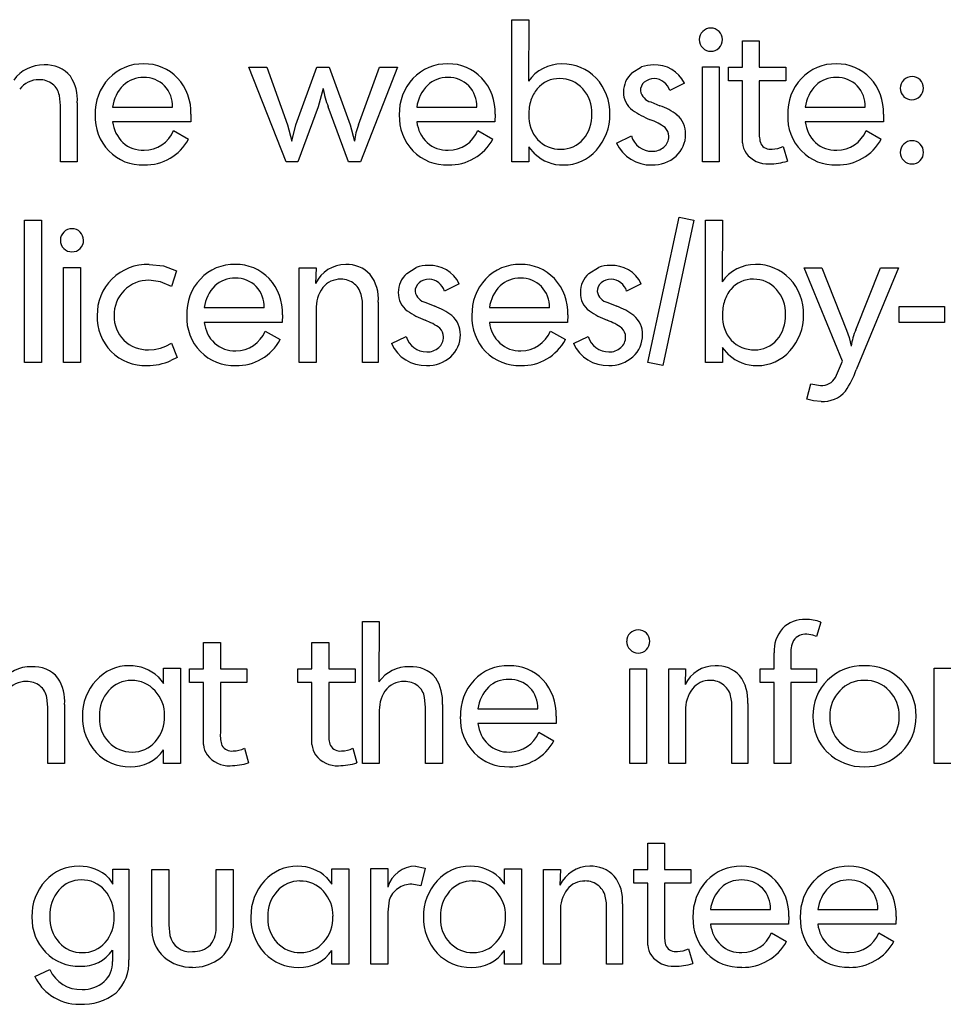
# Model space of a CAD drawing. Extents: x 1021 to 1821, y -631 to 306.
# Drawn here: x 1592 to 1637, y -214 to -165 of the extents above; entities that cross this region are included whole.
import ezdxf

# ---------------------------------------------------------------- set-up
doc = ezdxf.new("R2010")
doc.units = 0
doc.layers.add('DEFAULT', color=7, linetype='CONTINUOUS')

msp = doc.modelspace()

# ---------------------------------------------------------------- linework, layer by layer
at = {"layer": 'DEFAULT'}
for p, q in [((1616.04, -172.388), (1616.04, -165.439)), ((1616.04, -165.439), (1616.864, -165.439)), ((1616.864, -165.439), (1616.844, -168.448)), ((1627.312, -167.755), (1627.312, -166.468)), ((1627.312, -166.468), (1628.136, -166.468)), ((1628.136, -166.468), (1628.136, -167.755)), ((1603.167, -167.755), (1604.052, -167.755)), ((1604.996, -172.388), (1603.167, -167.755)), ((1604.052, -167.755), (1605.072, -170.585)), ((1605.477, -170.585), (1606.507, -167.755)), ((1606.507, -167.755), (1607.104, -167.755)), ((1607.104, -167.755), (1608.133, -170.585)), ((1608.537, -170.585), (1609.557, -167.755)), ((1610.443, -167.755), (1608.634, -172.388)), ((1609.557, -167.755), (1610.443, -167.755)), ((1621.91, -168.038), (1622.378, -167.749)), ((1625.356, -172.388), (1625.356, -167.748)), ((1625.356, -167.748), (1626.18, -167.748)), ((1626.18, -167.748), (1626.18, -172.388)), ((1626.629, -168.424), (1626.629, -167.755)), ((1626.629, -167.755), (1627.312, -167.755)), ((1628.136, -167.755), (1629.426, -167.755)), ((1629.426, -167.755), (1629.426, -168.424)), ((1627.312, -168.424), (1626.629, -168.424)), ((1627.312, -170.847), (1627.312, -168.424)), ((1629.426, -168.424), (1628.136, -168.424)), ((1628.136, -168.424), (1628.136, -170.895)), ((1606.815, -168.801), (1606.564, -169.702)), ((1624.473, -168.543), (1623.761, -168.899)), ((1593.959, -169.628), (1593.908, -169.149)), ((1593.959, -172.388), (1593.959, -169.628)), ((1594.783, -169.499), (1594.783, -172.388)), ((1596.513, -169.711), (1599.449, -169.711)), ((1606.564, -169.702), (1605.563, -172.388)), ((1608.046, -172.388), (1607.055, -169.702)), ((1611.388, -169.711), (1614.324, -169.711)), ((1622.837, -169.461), (1623.277, -169.644)), ((1630.381, -169.711), (1633.317, -169.711)), ((1600.344, -170.064), (1600.334, -170.432)), ((1615.219, -170.064), (1615.209, -170.432)), ((1634.212, -170.064), (1634.202, -170.432)), ((1600.334, -170.432), (1596.513, -170.432)), ((1599.497, -170.859), (1600.229, -171.273)), ((1605.072, -170.585), (1605.275, -171.371)), ((1605.275, -171.371), (1605.477, -170.585)), ((1608.133, -170.585), (1608.344, -171.371)), ((1615.209, -170.432), (1611.388, -170.432)), ((1614.372, -170.859), (1615.104, -171.273)), ((1627.312, -171.462), (1627.312, -170.847)), ((1634.202, -170.432), (1630.381, -170.432)), ((1633.365, -170.859), (1634.097, -171.273)), ((1621.159, -171.468), (1621.881, -171.122)), ((1617.169, -172.012), (1616.864, -171.656)), ((1616.864, -171.656), (1616.864, -172.388)), ((1629.31, -171.635), (1629.513, -172.356)), ((1594.783, -172.388), (1593.959, -172.388)), ((1605.563, -172.388), (1604.996, -172.388)), ((1608.634, -172.388), (1608.046, -172.388)), ((1616.864, -172.388), (1616.04, -172.388)), ((1626.18, -172.388), (1625.356, -172.388)), ((1622.689, -182.194), (1624.21, -175.091)), ((1624.21, -175.091), (1624.941, -175.245)), ((1592.209, -182.194), (1592.209, -175.245)), ((1592.209, -175.245), (1593.033, -175.245)), ((1593.033, -175.245), (1593.033, -182.194)), ((1624.941, -175.245), (1623.421, -182.348)), ((1625.511, -182.194), (1625.511, -175.245)), ((1625.511, -175.245), (1626.334, -175.245)), ((1626.334, -175.245), (1626.315, -178.254)), ((1594.114, -182.194), (1594.114, -177.554)), ((1594.114, -177.554), (1594.937, -177.554)), ((1594.937, -177.554), (1594.937, -182.194)), ((1598.307, -177.407), (1598.995, -177.476)), ((1598.995, -177.476), (1599.645, -177.724)), ((1605.643, -182.194), (1605.643, -177.562)), ((1605.643, -177.562), (1606.467, -177.562)), ((1606.467, -177.562), (1606.44, -178.332)), ((1610.895, -177.845), (1611.363, -177.555)), ((1619.8, -177.845), (1620.268, -177.555)), ((1630.327, -177.562), (1631.193, -177.562)), ((1632.204, -182.139), (1630.327, -177.562)), ((1631.193, -177.562), (1632.406, -180.622)), ((1632.859, -180.594), (1634.062, -177.562)), ((1634.947, -177.562), (1632.877, -182.553)), ((1634.062, -177.562), (1634.947, -177.562)), ((1599.645, -177.724), (1599.395, -178.487)), ((1598.851, -178.256), (1598.288, -178.179)), ((1599.395, -178.487), (1598.851, -178.256)), ((1613.459, -178.349), (1612.746, -178.705)), ((1622.363, -178.349), (1621.65, -178.705)), ((1608.731, -179.195), (1608.68, -178.955)), ((1600.991, -179.517), (1603.927, -179.517)), ((1608.731, -179.454), (1608.731, -179.195)), ((1608.731, -182.194), (1608.731, -179.454)), ((1609.503, -179.25), (1609.503, -182.194)), ((1611.822, -179.267), (1612.263, -179.451)), ((1614.94, -179.517), (1617.875, -179.517)), ((1620.726, -179.267), (1621.167, -179.451)), ((1634.981, -180.238), (1634.981, -179.466)), ((1634.981, -179.466), (1637.195, -179.466)), ((1637.195, -179.466), (1637.195, -180.238)), ((1604.822, -179.871), (1604.812, -180.238)), ((1606.467, -179.618), (1606.467, -182.194)), ((1618.77, -179.871), (1618.761, -180.238)), ((1604.812, -180.238), (1600.991, -180.238)), ((1618.761, -180.238), (1614.94, -180.238)), ((1637.195, -180.238), (1634.981, -180.238)), ((1603.975, -180.665), (1604.707, -181.079)), ((1610.144, -181.275), (1610.867, -180.928)), ((1617.924, -180.665), (1618.655, -181.079)), ((1619.049, -181.275), (1619.771, -180.928)), ((1632.406, -180.622), (1632.526, -180.984)), ((1632.526, -180.984), (1632.627, -181.393)), ((1598.856, -181.499), (1599.116, -181.393)), ((1599.116, -181.393), (1599.385, -181.249)), ((1599.385, -181.249), (1599.674, -181.958)), ((1626.64, -181.818), (1626.334, -181.462)), ((1626.334, -181.462), (1626.334, -182.194)), ((1598.269, -181.576), (1598.548, -181.567)), ((1598.548, -181.567), (1598.856, -181.499)), ((1593.033, -182.194), (1592.209, -182.194)), ((1594.937, -182.194), (1594.114, -182.194)), ((1599.674, -181.958), (1599.366, -182.104)), ((1606.467, -182.194), (1605.643, -182.194)), ((1609.503, -182.194), (1608.731, -182.194)), ((1623.421, -182.348), (1622.689, -182.194)), ((1626.334, -182.194), (1625.511, -182.194)), ((1631.858, -182.924), (1632.204, -182.139)), ((1630.462, -183.991), (1630.664, -183.239)), ((1630.664, -183.239), (1631.135, -183.326)), ((1630.789, -184.079), (1630.462, -183.991)), ((1631.155, -184.098), (1630.789, -184.079)), ((1608.731, -201.807), (1608.731, -194.858)), ((1608.731, -194.858), (1609.555, -194.858)), ((1609.555, -194.858), (1609.536, -197.807)), ((1631.143, -194.889), (1630.941, -195.601)), ((1600.959, -197.174), (1600.959, -195.888)), ((1600.959, -195.888), (1601.783, -195.888)), ((1601.783, -195.888), (1601.783, -197.174)), ((1606.261, -197.174), (1606.261, -195.888)), ((1606.261, -195.888), (1607.084, -195.888)), ((1607.084, -195.888), (1607.084, -197.174)), ((1630.753, -195.529), (1630.459, -195.476)), ((1630.941, -195.601), (1630.753, -195.529)), ((1628.856, -197.174), (1628.856, -196.393)), ((1629.68, -196.518), (1629.68, -197.174)), ((1599.003, -197.888), (1599.003, -197.145)), ((1599.003, -197.145), (1599.827, -197.145)), ((1599.827, -197.145), (1599.827, -201.807)), ((1600.276, -197.843), (1600.276, -197.174)), ((1600.276, -197.174), (1600.959, -197.174)), ((1601.783, -197.174), (1603.073, -197.174)), ((1603.073, -197.174), (1603.073, -197.843)), ((1605.577, -197.843), (1605.577, -197.174)), ((1605.577, -197.174), (1606.261, -197.174)), ((1607.084, -197.174), (1608.374, -197.174)), ((1608.374, -197.174), (1608.374, -197.843)), ((1621.805, -201.807), (1621.805, -197.167)), ((1621.805, -197.167), (1622.628, -197.167)), ((1622.628, -197.167), (1622.628, -201.807)), ((1623.709, -201.807), (1623.709, -197.174)), ((1623.709, -197.174), (1624.533, -197.174)), ((1624.533, -197.174), (1624.506, -197.945)), ((1628.173, -197.843), (1628.173, -197.174)), ((1628.173, -197.174), (1628.856, -197.174)), ((1629.68, -197.174), (1630.941, -197.174)), ((1630.941, -197.174), (1630.941, -197.843)), ((1636.68, -201.807), (1636.68, -197.136)), ((1636.68, -197.136), (1637.503, -197.136)), ((1598.744, -197.57), (1599.003, -197.888)), ((1600.959, -197.843), (1600.276, -197.843)), ((1600.959, -200.266), (1600.959, -197.843)), ((1603.073, -197.843), (1601.783, -197.843)), ((1601.783, -197.843), (1601.783, -200.314)), ((1606.261, -197.843), (1605.577, -197.843)), ((1606.261, -200.266), (1606.261, -197.843)), ((1608.374, -197.843), (1607.084, -197.843)), ((1607.084, -197.843), (1607.084, -200.314)), ((1628.856, -197.843), (1628.173, -197.843)), ((1628.856, -201.807), (1628.856, -197.843)), ((1630.941, -197.843), (1629.68, -197.843)), ((1629.68, -197.843), (1629.68, -201.807)), ((1593.342, -199.047), (1593.29, -198.568)), ((1611.82, -199.047), (1611.768, -198.568)), ((1626.797, -198.808), (1626.746, -198.567)), ((1593.342, -201.807), (1593.342, -199.047)), ((1594.165, -198.918), (1594.165, -201.807)), ((1611.82, -201.807), (1611.82, -199.047)), ((1612.643, -198.918), (1612.643, -201.807)), ((1614.374, -199.13), (1617.309, -199.13)), ((1624.533, -199.231), (1624.533, -201.807)), ((1626.797, -199.067), (1626.797, -198.808)), ((1626.797, -201.807), (1626.797, -199.067)), ((1627.57, -198.863), (1627.57, -201.807)), ((1595.864, -199.486), (1595.864, -199.562)), ((1609.555, -199.344), (1609.555, -201.807)), ((1618.204, -199.483), (1618.195, -199.851)), ((1618.195, -199.851), (1614.374, -199.851)), ((1600.959, -200.881), (1600.959, -200.266)), ((1606.261, -200.881), (1606.261, -200.266)), ((1617.357, -200.278), (1618.089, -200.692)), ((1599.003, -201.807), (1599.003, -201.131)), ((1602.957, -201.054), (1603.16, -201.775)), ((1608.258, -201.054), (1608.461, -201.775)), ((1594.165, -201.807), (1593.342, -201.807)), ((1599.827, -201.807), (1599.003, -201.807)), ((1609.555, -201.807), (1608.731, -201.807)), ((1612.643, -201.807), (1611.82, -201.807)), ((1622.628, -201.807), (1621.805, -201.807)), ((1624.533, -201.807), (1623.709, -201.807)), ((1627.57, -201.807), (1626.797, -201.807)), ((1629.68, -201.807), (1628.856, -201.807)), ((1637.503, -201.807), (1636.68, -201.807)), ((1622.68, -206.981), (1622.68, -205.694)), ((1622.68, -205.694), (1623.503, -205.694)), ((1623.503, -205.694), (1623.503, -206.981)), ((1596.516, -207.701), (1596.516, -206.961)), ((1596.516, -206.961), (1597.305, -206.961)), ((1597.305, -206.961), (1597.305, -211.405)), ((1598.437, -209.783), (1598.437, -206.981)), ((1598.437, -206.981), (1599.261, -206.981)), ((1599.261, -206.981), (1599.261, -209.689)), ((1601.577, -209.689), (1601.577, -206.981)), ((1601.577, -206.981), (1602.4, -206.981)), ((1602.4, -206.981), (1602.4, -209.783)), ((1607.239, -207.695), (1607.239, -206.952)), ((1607.239, -206.952), (1608.062, -206.952)), ((1608.062, -206.952), (1608.062, -211.613)), ((1609.143, -211.613), (1609.143, -206.942)), ((1609.143, -206.942), (1609.967, -206.942)), ((1609.967, -206.942), (1609.967, -207.842)), ((1611.324, -206.826), (1611.805, -206.915)), ((1611.805, -206.915), (1611.584, -207.788)), ((1615.68, -207.695), (1615.68, -206.952)), ((1615.68, -206.952), (1616.503, -206.952)), ((1616.503, -206.952), (1616.503, -211.613)), ((1617.584, -211.613), (1617.584, -206.981)), ((1617.584, -206.981), (1618.408, -206.981)), ((1618.408, -206.981), (1618.381, -207.751)), ((1621.996, -207.65), (1621.996, -206.981)), ((1621.996, -206.981), (1622.68, -206.981)), ((1623.503, -206.981), (1624.793, -206.981)), ((1624.793, -206.981), (1624.793, -207.65)), ((1596.324, -207.404), (1596.516, -207.701)), ((1606.979, -207.376), (1607.239, -207.695)), ((1615.42, -207.376), (1615.68, -207.695)), ((1611.584, -207.788), (1611.142, -207.701)), ((1622.68, -207.65), (1621.996, -207.65)), ((1622.68, -210.072), (1622.68, -207.65)), ((1624.793, -207.65), (1623.503, -207.65)), ((1623.503, -207.65), (1623.503, -210.12)), ((1620.672, -208.614), (1620.621, -208.374)), ((1610.034, -208.481), (1609.967, -209.069)), ((1620.672, -208.873), (1620.672, -208.614)), ((1620.672, -211.613), (1620.672, -208.873)), ((1621.445, -208.67), (1621.445, -211.613)), ((1604.099, -209.292), (1604.099, -209.368)), ((1609.967, -209.069), (1609.967, -211.613)), ((1612.54, -209.292), (1612.54, -209.368)), ((1618.408, -209.037), (1618.408, -211.613)), ((1625.749, -208.937), (1628.684, -208.937)), ((1629.579, -209.29), (1629.57, -209.657)), ((1630.999, -208.937), (1633.934, -208.937)), ((1634.829, -209.29), (1634.82, -209.657)), ((1599.261, -209.689), (1599.312, -210.208)), ((1602.4, -209.783), (1602.314, -210.515)), ((1629.57, -209.657), (1625.749, -209.657)), ((1634.82, -209.657), (1630.999, -209.657)), ((1622.68, -210.687), (1622.68, -210.072)), ((1628.732, -210.084), (1629.464, -210.498)), ((1633.982, -210.084), (1634.714, -210.498)), ((1596.516, -211.484), (1596.516, -210.926)), ((1607.239, -211.613), (1607.239, -210.937)), ((1615.68, -211.613), (1615.68, -210.937)), ((1624.678, -210.86), (1624.88, -211.582)), ((1608.062, -211.613), (1607.239, -211.613)), ((1609.967, -211.613), (1609.143, -211.613)), ((1616.503, -211.613), (1615.68, -211.613)), ((1618.408, -211.613), (1617.584, -211.613)), ((1621.445, -211.613), (1620.672, -211.613)), ((1592.713, -212.213), (1593.445, -211.876))]:
    msp.add_line(p, q, dxfattribs=at)
for centre, radius, start, end in [((1625.736, -166.404), 0.534, 133.5664, 180.3501), ((1625.76, -166.396), 0.545, 89.1404, 135.9439), ((1625.776, -166.396), 0.545, 44.0561, 90.8597), ((1625.8, -166.404), 0.534, 359.6499, 46.4336), ((1625.758, -166.42), 0.557, 178.6674, 225.458), ((1625.778, -166.42), 0.557, 314.5421, 1.3326), ((1625.76, -166.438), 0.545, 224.0561, 270.8596), ((1625.776, -166.438), 0.545, 269.1403, 315.944), ((1593.129, -169.454), 1.802, 88.9377, 143.7451), ((1593.27, -169.188), 1.539, 39.5702, 94.0326), ((1597.965, -169.845), 2.245, 88.2266, 136.8752), ((1598.096, -169.782), 2.182, 43.0818, 91.6172), ((1612.84, -169.845), 2.245, 88.2266, 136.8752), ((1612.971, -169.782), 2.182, 43.0818, 91.6172), ((1618.466, -169.576), 1.975, 89.4412, 145.1622), ((1618.537, -169.827), 2.227, 43.4072, 91.3394), ((1622.925, -169.243), 1.591, 88.7101, 110.0991), ((1623.051, -169.228), 1.579, 25.7495, 93.2955), ((1631.832, -169.845), 2.245, 88.2266, 136.8752), ((1631.963, -169.782), 2.182, 43.0818, 91.6172), ((1592.897, -169.524), 1.151, 89.103, 143.7148), ((1592.942, -169.396), 1.023, 51.6608, 91.5111), ((1592.662, -169.347), 2.126, 355.9013, 32.4061), ((1598.149, -170.011), 2.493, 136.9773, 181.8312), ((1597.995, -169.675), 1.406, 88.3953, 133.1451), ((1598.084, -169.623), 1.354, 44.2183, 92.0932), ((1597.872, -169.969), 2.473, 357.8045, 42.7138), ((1613.024, -170.011), 2.493, 136.9773, 181.8312), ((1612.87, -169.675), 1.406, 88.3953, 133.1451), ((1612.959, -169.623), 1.354, 44.2183, 92.0932), ((1612.747, -169.969), 2.473, 357.8045, 42.7138), ((1618.34, -169.717), 1.396, 88.389, 139.7679), ((1618.411, -169.775), 1.454, 41.2961, 91.2777), ((1618.384, -169.982), 2.444, 358.0058, 43.5764), ((1622.731, -168.961), 1.235, 131.6505, 180.6529), ((1623.005, -169.101), 0.78, 90.2407, 128.995), ((1622.972, -169.149), 0.828, 17.5598, 87.9275), ((1632.016, -170.011), 2.493, 136.9773, 181.8312), ((1631.863, -169.675), 1.406, 88.3953, 133.1451), ((1631.951, -169.623), 1.354, 44.2183, 92.0932), ((1631.74, -169.969), 2.473, 357.8045, 42.7138), ((1635.588, -168.785), 0.555, 134.1955, 180.9986), ((1635.599, -168.774), 0.555, 89.0014, 135.8043), ((1635.617, -168.754), 0.536, 44.0533, 90.8569), ((1635.618, -168.772), 0.547, 358.6621, 45.4524), ((1593.036, -169.292), 0.884, 9.3263, 52.2836), ((1598.324, -169.94), 1.825, 135.0118, 172.7995), ((1598.023, -169.665), 1.427, 358.131, 43.6985), ((1611.02, -168.162), 4.254, 188.6381, 201.231), ((1613.199, -169.94), 1.825, 135.0118, 172.7995), ((1612.898, -169.665), 1.427, 358.131, 43.6985), ((1618.6, -169.904), 1.715, 140.6096, 161.9435), ((1618.19, -169.991), 1.763, 358.2181, 41.8022), ((1622.868, -168.914), 0.549, 130.1813, 180.6535), ((1622.994, -168.793), 0.686, 190.7003, 256.7731), ((1632.192, -169.94), 1.825, 135.0118, 172.7995), ((1631.891, -169.665), 1.427, 358.131, 43.6985), ((1635.569, -168.802), 0.536, 179.1432, 225.9467), ((1635.621, -168.789), 0.544, 313.7129, 0.5061), ((1619.11, -170.051), 2.246, 162.3959, 180.837), ((1622.545, -169.008), 1.05, 178.1895, 234.5667), ((1635.586, -168.804), 0.547, 224.5475, 271.3379), ((1635.604, -168.807), 0.544, 269.4939, 316.2873), ((1624.353, -166.372), 4.247, 235.3191, 248.6705), ((1622.35, -172.34), 2.851, 51.8272, 71.0061), ((1598.077, -170.184), 2.422, 177.7986, 223.7018), ((1612.952, -170.184), 2.422, 177.7986, 223.7018), ((1618.583, -170.156), 1.721, 177.609, 221.665), ((1618.135, -170.112), 1.818, 319.9904, 2.0907), ((1618.312, -170.114), 2.516, 317.5485, 1.0734), ((1621.937, -172.811), 2.632, 52.8242, 70.6622), ((1623.383, -170.99), 1.151, 357.7141, 50.7209), ((1631.944, -170.184), 2.422, 177.7986, 223.7018), ((1598.168, -170.24), 1.665, 186.6178, 226.3849), ((1598.052, -170.255), 1.566, 270.0606, 337.3343), ((1611.268, -171.672), 2.939, 158.2929, 174.1314), ((1613.043, -170.24), 1.665, 186.6178, 226.3849), ((1612.927, -170.255), 1.566, 270.0606, 337.3343), ((1623.124, -171.138), 0.585, 359.934, 46.4107), ((1632.035, -170.24), 1.665, 186.6178, 226.3849), ((1631.92, -170.255), 1.566, 270.0606, 337.3343), ((1598.11, -170.14), 2.402, 268.6455, 331.87), ((1612.985, -170.14), 2.402, 268.6455, 331.87), ((1618.379, -170.293), 1.478, 222.9599, 272.2289), ((1618.474, -170.393), 1.378, 268.4467, 319.8735), ((1622.886, -170.826), 1.047, 196.4241, 270.3046), ((1623.038, -171.155), 0.671, 310.4379, 1.3615), ((1623.13, -171.06), 1.403, 311.712, 0.9909), ((1629.68, -171.014), 1.549, 175.6061, 198.6993), ((1631.978, -170.14), 2.402, 268.6455, 331.87), ((1635.594, -171.906), 0.548, 89.0068, 136.1197), ((1635.616, -171.898), 0.54, 44.2273, 91.3376), ((1598.002, -170.353), 1.47, 228.0337, 272.0251), ((1612.877, -170.353), 1.47, 228.0337, 272.0251), ((1618.58, -170.451), 2.091, 269.2908, 319.4055), ((1622.831, -170.704), 1.839, 204.5617, 271.5719), ((1622.917, -171.024), 0.849, 268.277, 310.9504), ((1628.288, -171.392), 0.979, 184.1178, 215.656), ((1628.688, -171.216), 0.559, 211.7665, 277.5483), ((1628.744, -170.518), 1.252, 270.805, 296.8719), ((1631.869, -170.353), 1.47, 228.0337, 272.0251), ((1635.591, -171.924), 0.558, 134.5441, 181.037), ((1635.615, -171.911), 0.55, 358.6263, 45.0946), ((1597.969, -170.235), 2.308, 224.6283, 272.1003), ((1612.844, -170.235), 2.308, 224.6283, 272.1003), ((1618.53, -170.532), 2.01, 227.417, 270.6998), ((1622.938, -170.871), 1.672, 268.0684, 312.3199), ((1628.548, -171.178), 1.315, 216.6359, 273.021), ((1631.837, -170.235), 2.308, 224.6283, 272.1003), ((1635.564, -171.941), 0.531, 179.2282, 226.6589), ((1635.615, -171.938), 0.55, 314.9054, 1.3736), ((1628.562, -169.069), 3.422, 270.9339, 286.1327), ((1635.593, -171.934), 0.556, 224.9357, 271.1083), ((1635.616, -171.95), 0.54, 268.6624, 315.7728), ((1594.517, -176.202), 0.545, 89.1404, 135.9439), ((1594.534, -176.202), 0.545, 44.0561, 90.8597), ((1594.494, -176.21), 0.534, 133.5664, 180.3501), ((1594.557, -176.21), 0.534, 359.6499, 46.4336), ((1594.516, -176.227), 0.557, 178.6674, 225.458), ((1594.517, -176.244), 0.545, 224.0561, 270.8596), ((1594.534, -176.244), 0.545, 269.1403, 315.944), ((1594.535, -176.227), 0.557, 314.5421, 1.3326), ((1598.224, -179.9), 2.494, 88.0973, 134.3526), ((1602.443, -179.651), 2.245, 88.2266, 136.8752), ((1602.574, -179.589), 2.182, 43.0818, 91.6172), ((1607.919, -179.051), 1.644, 90.2943, 154.0539), ((1607.98, -178.955), 1.549, 43.4365, 92.589), ((1611.91, -179.05), 1.591, 88.7101, 110.0991), ((1612.037, -179.035), 1.579, 25.7495, 93.2955), ((1616.391, -179.651), 2.245, 88.2266, 136.8752), ((1616.522, -179.589), 2.182, 43.0818, 91.6172), ((1620.814, -179.05), 1.591, 88.7101, 110.0991), ((1620.941, -179.035), 1.579, 25.7495, 93.2955), ((1627.936, -179.382), 1.975, 89.4412, 145.1622), ((1628.008, -179.634), 2.227, 43.4072, 91.3394), ((1602.473, -179.482), 1.406, 88.3953, 133.1451), ((1602.562, -179.43), 1.354, 44.2183, 92.0932), ((1602.35, -179.776), 2.473, 357.8045, 42.7138), ((1607.565, -179.079), 1.946, 354.9403, 37.6737), ((1611.716, -178.768), 1.235, 131.6505, 180.6529), ((1616.421, -179.482), 1.406, 88.3953, 133.1451), ((1616.51, -179.43), 1.354, 44.2183, 92.0932), ((1616.299, -179.776), 2.473, 357.8045, 42.7138), ((1620.621, -178.768), 1.235, 131.6505, 180.6529), ((1598.168, -179.835), 2.408, 134.481, 181.7122), ((1598.251, -179.816), 1.637, 88.6878, 135.9004), ((1602.627, -179.817), 2.493, 136.9773, 181.8312), ((1602.802, -179.746), 1.825, 135.0118, 172.7995), ((1602.501, -179.471), 1.427, 358.131, 43.6985), ((1608.129, -179.536), 1.665, 143.1078, 182.8304), ((1607.639, -179.197), 1.069, 88.2713, 141.8664), ((1607.695, -179.137), 1.01, 50.0253, 91.3458), ((1607.747, -179.094), 0.943, 8.503, 50.7514), ((1611.853, -178.721), 0.549, 130.1813, 180.6535), ((1611.99, -178.907), 0.78, 90.2407, 128.995), ((1611.957, -178.955), 0.828, 17.5598, 87.9275), ((1616.575, -179.817), 2.493, 136.9773, 181.8312), ((1616.751, -179.746), 1.825, 135.0118, 172.7995), ((1616.449, -179.471), 1.427, 358.131, 43.6985), ((1620.758, -178.721), 0.549, 130.1813, 180.6535), ((1620.894, -178.907), 0.78, 90.2407, 128.995), ((1620.861, -178.955), 0.828, 17.5598, 87.9275), ((1627.81, -179.523), 1.396, 88.389, 139.7679), ((1627.882, -179.582), 1.454, 41.2961, 91.2777), ((1627.855, -179.788), 2.444, 358.0058, 43.5764), ((1598.272, -179.867), 1.688, 135.1388, 181.4966), ((1611.531, -178.815), 1.05, 178.1895, 234.5667), ((1611.979, -178.6), 0.686, 190.7003, 256.7731), ((1620.435, -178.815), 1.05, 178.1895, 234.5667), ((1620.883, -178.6), 0.686, 190.7003, 256.7731), ((1628.07, -179.71), 1.715, 140.6096, 161.9435), ((1627.66, -179.797), 1.763, 358.2181, 41.8022), ((1611.335, -182.146), 2.851, 51.8272, 71.0061), ((1620.239, -182.146), 2.851, 51.8272, 71.0061), ((1628.58, -179.858), 2.246, 162.3959, 180.837), ((1598.14, -179.985), 2.381, 178.1158, 224.6591), ((1598.185, -179.957), 1.602, 178.3627, 225.6465), ((1602.555, -179.99), 2.422, 177.7986, 223.7018), ((1613.339, -176.178), 4.247, 235.3191, 248.6705), ((1612.368, -180.796), 1.151, 357.7141, 50.7209), ((1616.503, -179.99), 2.422, 177.7986, 223.7018), ((1622.243, -176.178), 4.247, 235.3191, 248.6705), ((1621.272, -180.796), 1.151, 357.7141, 50.7209), ((1628.054, -179.962), 1.721, 177.609, 221.665), ((1627.606, -179.918), 1.818, 319.9904, 2.0907), ((1627.782, -179.92), 2.516, 317.5485, 1.0734), ((1602.646, -180.046), 1.665, 186.6178, 226.3849), ((1610.922, -182.618), 2.632, 52.8242, 70.6622), ((1616.594, -180.046), 1.665, 186.6178, 226.3849), ((1619.827, -182.618), 2.632, 52.8242, 70.6622), ((1602.53, -180.062), 1.566, 270.0606, 337.3343), ((1611.871, -180.632), 1.047, 196.4241, 270.3046), ((1612.024, -180.961), 0.671, 310.4379, 1.3615), ((1612.109, -180.944), 0.585, 359.934, 46.4107), ((1612.115, -180.866), 1.403, 311.712, 0.9909), ((1616.478, -180.062), 1.566, 270.0606, 337.3343), ((1620.775, -180.632), 1.047, 196.4241, 270.3046), ((1620.928, -180.961), 0.671, 310.4379, 1.3615), ((1621.014, -180.944), 0.585, 359.934, 46.4107), ((1621.02, -180.866), 1.403, 311.712, 0.9909), ((1635.924, -181.915), 3.338, 156.6803, 171.003), ((1598.222, -179.93), 1.647, 225.3928, 271.6395), ((1602.48, -180.159), 1.47, 228.0337, 272.0251), ((1602.588, -179.947), 2.402, 268.6455, 331.87), ((1611.817, -180.51), 1.839, 204.5617, 271.5719), ((1616.428, -180.159), 1.47, 228.0337, 272.0251), ((1616.537, -179.947), 2.402, 268.6455, 331.87), ((1620.721, -180.51), 1.839, 204.5617, 271.5719), ((1627.85, -180.099), 1.478, 222.9599, 272.2289), ((1627.945, -180.199), 1.378, 268.4467, 319.8735), ((1598.114, -179.993), 2.357, 224.9653, 271.8878), ((1602.447, -180.041), 2.308, 224.6283, 272.1003), ((1611.923, -180.678), 1.672, 268.0684, 312.3199), ((1611.902, -180.83), 0.849, 268.277, 310.9504), ((1616.395, -180.041), 2.308, 224.6283, 272.1003), ((1620.828, -180.678), 1.672, 268.0684, 312.3199), ((1620.807, -180.83), 0.849, 268.277, 310.9504), ((1628, -180.338), 2.01, 227.417, 270.6998), ((1628.051, -180.257), 2.091, 269.2908, 319.4055), ((1598.22, -179.54), 2.808, 269.4314, 294.0927), ((1628.339, -180.914), 4.826, 326.1932, 340.1494), ((1631.178, -182.553), 0.774, 266.8396, 331.378), ((1631.26, -182.675), 1.427, 265.7557, 319.6594), ((1630.33, -196.22), 1.466, 87.1843, 136.1297), ((1630.366, -197.061), 2.306, 70.3299, 89.1152), ((1622.208, -195.815), 0.545, 89.1404, 135.9439), ((1622.225, -195.815), 0.545, 44.0561, 90.8597), ((1630.533, -196.312), 1.678, 138.6428, 182.765), ((1622.185, -195.823), 0.534, 133.5664, 180.3501), ((1622.207, -195.839), 0.557, 178.6674, 225.458), ((1622.248, -195.823), 0.534, 359.6499, 46.4336), ((1622.226, -195.839), 0.557, 314.5421, 1.3326), ((1631.025, -196.387), 1.352, 153.5517, 185.5732), ((1630.419, -196.217), 0.743, 86.8666, 144.3596), ((1622.208, -195.857), 0.545, 224.0561, 270.8596), ((1622.225, -195.857), 0.545, 269.1403, 315.944), ((1592.511, -198.873), 1.802, 88.9377, 143.7451), ((1592.653, -198.607), 1.539, 39.5702, 94.0326), ((1597.299, -199.148), 2.128, 89.1678, 138.5467), ((1597.359, -199.036), 2.016, 46.639, 90.8412), ((1610.989, -198.873), 1.802, 88.9377, 143.7451), ((1611.131, -198.607), 1.539, 39.5702, 94.0326), ((1615.825, -199.264), 2.245, 88.2266, 136.8752), ((1615.956, -199.201), 2.182, 43.0818, 91.6172), ((1625.985, -198.664), 1.644, 90.2943, 154.0539), ((1626.046, -198.568), 1.549, 43.4365, 92.589), ((1633.207, -199.477), 2.458, 88.3469, 134.6539), ((1633.355, -199.498), 2.479, 45.7012, 91.772), ((1592.279, -198.943), 1.151, 89.103, 143.7148), ((1592.324, -198.815), 1.023, 51.6608, 91.5111), ((1592.044, -198.766), 2.126, 355.9013, 32.4061), ((1597.527, -199.432), 2.488, 137.1275, 181.3573), ((1597.417, -199.192), 1.452, 89.1076, 139.2282), ((1597.462, -199.247), 1.506, 41.7333, 90.8351), ((1610.757, -198.943), 1.151, 89.103, 143.7148), ((1610.802, -198.815), 1.023, 51.6608, 91.5111), ((1610.522, -198.766), 2.126, 355.9013, 32.4061), ((1616.009, -199.43), 2.493, 136.9773, 181.8312), ((1615.855, -199.094), 1.406, 88.3953, 133.1451), ((1615.944, -199.043), 1.354, 44.2183, 92.0932), ((1615.733, -199.388), 2.473, 357.8045, 42.7138), ((1625.705, -198.809), 1.069, 88.2713, 141.8664), ((1625.761, -198.75), 1.01, 50.0253, 91.3458), ((1625.631, -198.692), 1.946, 354.9403, 37.6737), ((1633.14, -199.434), 2.381, 134.2511, 181.4866), ((1633.241, -199.348), 1.608, 88.6872, 136.7393), ((1633.318, -199.351), 1.611, 43.0781, 91.4324), ((1633.43, -199.427), 2.376, 358.3552, 45.7981), ((1592.418, -198.711), 0.884, 9.3263, 52.2836), ((1597.648, -199.435), 1.785, 138.1653, 181.6362), ((1597.327, -199.428), 1.729, 358.7296, 43.2393), ((1611.31, -199.213), 1.76, 147.2878, 184.2794), ((1610.896, -198.711), 0.884, 9.3263, 52.2836), ((1616.185, -199.359), 1.825, 135.0118, 172.7995), ((1615.883, -199.084), 1.427, 358.131, 43.6985), ((1626.196, -199.148), 1.665, 143.1078, 182.8304), ((1625.813, -198.707), 0.943, 8.503, 50.7514), ((1633.322, -199.452), 1.739, 136.055, 181.5699), ((1633.239, -199.459), 1.743, 358.647, 43.8772), ((1597.499, -199.574), 2.46, 178.0585, 223.3158), ((1597.523, -199.605), 1.66, 178.5273, 223.9402), ((1597.242, -199.53), 1.813, 318.259, 2.002), ((1615.937, -199.603), 2.422, 177.7986, 223.7018), ((1633.12, -199.565), 2.36, 178.3007, 225.9615), ((1633.298, -199.553), 1.715, 178.2481, 224.0402), ((1633.285, -199.55), 1.697, 315.2495, 1.6914), ((1633.432, -199.546), 2.373, 314.1877, 1.2201), ((1616.028, -199.659), 1.665, 186.6178, 226.3849), ((1603.327, -200.433), 1.549, 175.6061, 198.6993), ((1608.629, -200.433), 1.549, 175.6061, 198.6993), ((1615.912, -199.674), 1.566, 270.0606, 337.3343), ((1615.971, -199.559), 2.402, 268.6455, 331.87), ((1597.44, -199.722), 1.519, 222.9254, 271.0971), ((1597.445, -200.087), 1.875, 267.6446, 326.1823), ((1597.49, -199.774), 1.466, 269.1885, 318.9639), ((1601.935, -200.811), 0.979, 184.1178, 215.656), ((1602.335, -200.635), 0.559, 211.7665, 277.5483), ((1602.391, -199.937), 1.252, 270.805, 296.8719), ((1607.237, -200.811), 0.979, 184.1178, 215.656), ((1607.637, -200.635), 0.559, 211.7665, 277.5483), ((1607.692, -199.937), 1.252, 270.805, 296.8719), ((1615.862, -199.772), 1.47, 228.0337, 272.0251), ((1633.232, -199.622), 1.619, 223.8936, 271.6217), ((1633.315, -199.602), 1.639, 268.6884, 315.7964), ((1597.32, -199.759), 2.203, 223.0094, 271.2687), ((1602.195, -200.597), 1.315, 216.6359, 273.021), ((1607.497, -200.597), 1.315, 216.6359, 273.021), ((1615.829, -199.654), 2.308, 224.6283, 272.1003), ((1633.205, -199.486), 2.476, 225.8369, 271.6955), ((1633.352, -199.501), 2.461, 268.2698, 314.7872), ((1602.209, -198.488), 3.422, 270.9339, 286.1327), ((1607.51, -198.488), 3.422, 270.9339, 286.1327), ((1594.824, -208.976), 2.15, 88.7943, 137.8974), ((1594.937, -208.776), 1.951, 44.7069, 91.9747), ((1605.534, -208.954), 2.128, 89.1678, 138.5467), ((1605.595, -208.842), 2.016, 46.639, 90.8412), ((1611.329, -208.247), 1.421, 90.1794, 163.4299), ((1613.975, -208.954), 2.128, 89.1678, 138.5467), ((1614.036, -208.842), 2.016, 46.639, 90.8412), ((1619.86, -208.471), 1.644, 90.2943, 154.0539), ((1619.921, -208.374), 1.549, 43.4365, 92.589), ((1627.2, -209.07), 2.245, 88.2266, 136.8752), ((1627.331, -209.008), 2.182, 43.0818, 91.6172), ((1632.45, -209.07), 2.245, 88.2266, 136.8752), ((1632.581, -209.008), 2.182, 43.0818, 91.6172), ((1619.506, -208.498), 1.946, 354.9403, 37.6737), ((1595.066, -209.227), 2.498, 137.3471, 181.7948), ((1594.957, -208.899), 1.403, 89.2176, 139.7116), ((1595.016, -208.969), 1.475, 40.8141, 91.5387), ((1605.763, -209.238), 2.488, 137.1275, 181.3573), ((1605.653, -208.998), 1.452, 89.1076, 139.2282), ((1605.697, -209.053), 1.506, 41.7333, 90.8351), ((1611.129, -208.865), 1.16, 124.4676, 160.7067), ((1611.134, -208.862), 1.161, 89.636, 124.758), ((1614.204, -209.238), 2.488, 137.1275, 181.3573), ((1614.094, -208.998), 1.452, 89.1076, 139.2282), ((1614.138, -209.053), 1.506, 41.7333, 90.8351), ((1619.58, -208.616), 1.069, 88.2713, 141.8664), ((1619.636, -208.556), 1.01, 50.0253, 91.3458), ((1619.688, -208.513), 0.943, 8.503, 50.7514), ((1627.384, -209.236), 2.493, 136.9773, 181.8312), ((1627.56, -209.165), 1.825, 135.0118, 172.7995), ((1627.23, -208.901), 1.406, 88.3953, 133.1451), ((1627.319, -208.849), 1.354, 44.2183, 92.0932), ((1627.258, -208.89), 1.427, 358.131, 43.6985), ((1627.108, -209.195), 2.473, 357.8045, 42.7138), ((1632.634, -209.236), 2.493, 136.9773, 181.8312), ((1632.81, -209.165), 1.825, 135.0118, 172.7995), ((1632.48, -208.901), 1.406, 88.3953, 133.1451), ((1632.569, -208.849), 1.354, 44.2183, 92.0932), ((1632.508, -208.89), 1.427, 358.131, 43.6985), ((1632.358, -209.195), 2.473, 357.8045, 42.7138), ((1595.3, -209.196), 1.857, 139.5462, 182.4578), ((1594.726, -209.222), 1.859, 358.0422, 40.8567), ((1605.883, -209.241), 1.785, 138.1653, 181.6362), ((1605.562, -209.234), 1.729, 358.7296, 43.2393), ((1614.325, -209.241), 1.785, 138.1653, 181.6362), ((1614.003, -209.234), 1.729, 358.7296, 43.2393), ((1620.071, -208.955), 1.665, 143.1078, 182.8304), ((1594.937, -209.381), 2.369, 178.1642, 224.1912), ((1595.274, -209.35), 1.831, 177.6746, 220.9747), ((1594.732, -209.359), 1.854, 319.9592, 2.2558), ((1605.734, -209.38), 2.46, 178.0585, 223.3158), ((1605.758, -209.411), 1.66, 178.5273, 223.9402), ((1605.478, -209.336), 1.813, 318.259, 2.002), ((1614.175, -209.38), 2.46, 178.0585, 223.3158), ((1614.199, -209.411), 1.66, 178.5273, 223.9402), ((1613.919, -209.336), 1.813, 318.259, 2.002), ((1627.312, -209.409), 2.422, 177.7986, 223.7018), ((1632.562, -209.409), 2.422, 177.7986, 223.7018), ((1600.259, -209.918), 1.826, 175.7824, 227.8204), ((1600.203, -209.826), 1.381, 322.3559, 5.6663), ((1627.403, -209.465), 1.665, 186.6178, 226.3849), ((1632.653, -209.465), 1.665, 186.6178, 226.3849), ((1600.292, -210.003), 1.002, 191.8284, 277.6617), ((1625.048, -210.239), 1.549, 175.6061, 198.6993), ((1627.287, -209.481), 1.566, 270.0606, 337.3343), ((1632.537, -209.481), 1.566, 270.0606, 337.3343), ((1594.993, -209.578), 1.469, 221.4659, 271.5975), ((1595.075, -209.632), 1.415, 268.3397, 319.5126), ((1600.495, -209.857), 1.14, 266.5124, 314.623), ((1600.783, -210.057), 1.599, 302.121, 343.3533), ((1605.675, -209.528), 1.519, 222.9254, 271.0971), ((1605.725, -209.581), 1.466, 269.1885, 318.9639), ((1614.116, -209.528), 1.519, 222.9254, 271.0971), ((1614.166, -209.581), 1.466, 269.1885, 318.9639), ((1623.656, -210.617), 0.979, 184.1178, 215.656), ((1624.056, -210.441), 0.559, 211.7665, 277.5483), ((1627.237, -209.578), 1.47, 228.0337, 272.0251), ((1627.346, -209.366), 2.402, 268.6455, 331.87), ((1632.487, -209.578), 1.47, 228.0337, 272.0251), ((1632.596, -209.366), 2.402, 268.6455, 331.87), ((1594.856, -209.465), 2.252, 224.0956, 271.5795), ((1595.004, -209.879), 1.838, 267.3014, 325.2969), ((1600.391, -209.661), 2.106, 229.8444, 270.8983), ((1605.555, -209.565), 2.203, 223.0094, 271.2687), ((1605.681, -209.894), 1.875, 267.6446, 326.1823), ((1613.996, -209.565), 2.203, 223.0094, 271.2687), ((1614.122, -209.894), 1.875, 267.6446, 326.1823), ((1623.916, -210.403), 1.315, 216.6359, 273.021), ((1624.111, -209.743), 1.252, 270.805, 296.8719), ((1627.204, -209.46), 2.308, 224.6283, 272.1003), ((1632.454, -209.46), 2.308, 224.6283, 272.1003), ((1595.253, -211.524), 1.263, 311.703, 1.815), ((1595.263, -211.532), 2.046, 313.8862, 3.5614), ((1600.459, -209.657), 2.111, 269.0444, 303.7904), ((1623.929, -208.294), 3.422, 270.9339, 286.1327), ((1594.785, -211.259), 2.281, 204.7332, 235.5879), ((1594.946, -211.206), 1.644, 204.0564, 272.5295), ((1595.077, -211.305), 1.544, 267.8302, 311.1731), ((1594.84, -211.252), 2.317, 234.5607, 271.3774), ((1595.067, -210.997), 2.577, 266.1874, 308.7835)]:
    msp.add_arc(centre, radius, start, end, dxfattribs=at)

doc.saveas('drawing.dxf')
